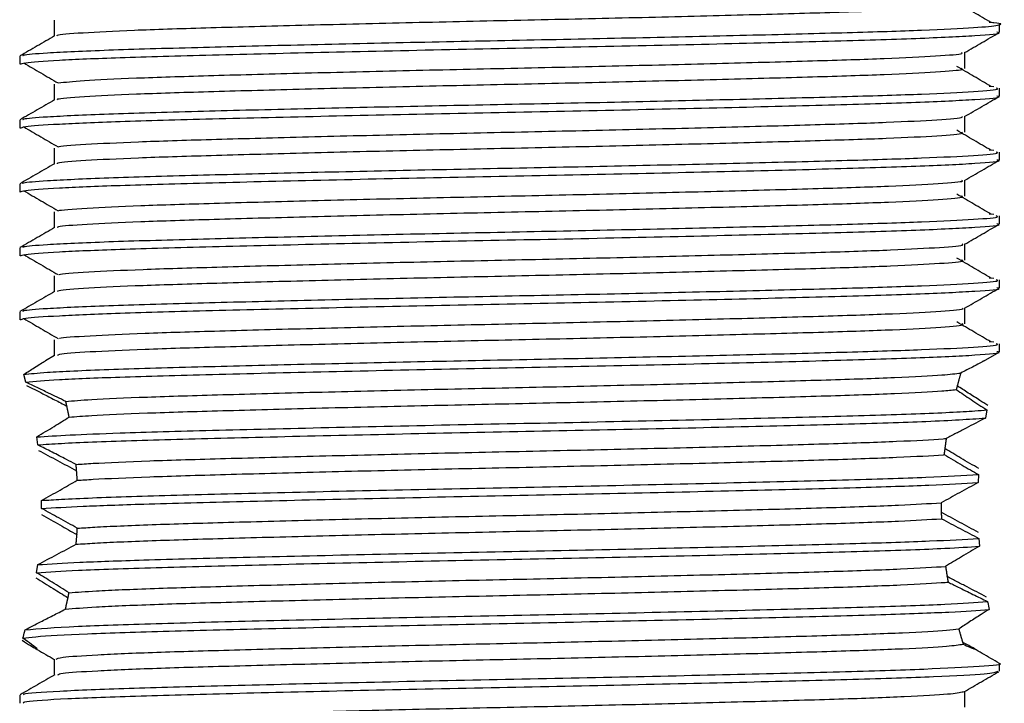
# Model space of a CAD drawing. Units: millimetres. Extents: x 3 to 2746, y 5 to 2745.
# Drawn here: x 1436 to 1459, y 625 to 641 of the extents above; entities that cross this region are included whole.
import ezdxf

# ---------------------------------------------------------------- set-up
doc = ezdxf.new("R2010")
doc.units = ezdxf.units.MM

msp = doc.modelspace()

# ---------------------------------------------------------------- linework, layer by layer
at = {"color": 7, "linetype": 'Continuous', "lineweight": 25}
for p, q in [((1459.189, 640.455), (1459.189, 640.642)), ((1436.189, 639.892), (1436.189, 639.705)), ((1459.056, 639.178), (1458.948, 639.186)), ((1459.189, 638.955), (1459.189, 639.142)), ((1436.189, 638.392), (1436.189, 638.205)), ((1459.056, 637.678), (1458.948, 637.686)), ((1459.189, 637.455), (1459.189, 637.642)), ((1436.189, 636.892), (1436.189, 636.705)), ((1459.056, 636.178), (1458.948, 636.186)), ((1459.189, 635.955), (1459.189, 636.142)), ((1436.189, 635.392), (1436.189, 635.205)), ((1459.056, 634.678), (1458.948, 634.686)), ((1459.189, 634.455), (1459.189, 634.642)), ((1436.189, 633.892), (1436.189, 633.705)), ((1437.001, 633.236), (1437.001, 632.865)), ((1459.056, 633.178), (1458.948, 633.186)), ((1459.189, 632.955), (1459.189, 633.142)), ((1458.818, 632.737), (1459.182, 632.947)), ((1437.007, 632.869), (1436.793, 632.745)), ((1436.333, 632.242), (1436.286, 632.422)), ((1458.198, 632.154), (1458.198, 632.155)), ((1437.295, 631.681), (1437.297, 631.675)), ((1458.897, 631.589), (1458.861, 631.398)), ((1437.349, 631.427), (1437.35, 631.421)), ((1436.614, 630.769), (1436.589, 630.955)), ((1457.939, 630.911), (1457.94, 630.918)), ((1457.907, 630.682), (1457.907, 630.684)), ((1437.525, 630.161), (1437.525, 630.16)), ((1437.54, 629.94), (1437.54, 629.937)), ((1458.698, 630.073), (1458.687, 629.885)), ((1436.703, 629.276), (1436.703, 629.463)), ((1457.822, 629.398), (1457.822, 629.409)), ((1437.532, 628.661), (1437.531, 628.656)), ((1458.704, 628.573), (1458.719, 628.387)), ((1437.514, 628.446), (1437.513, 628.435)), ((1436.587, 627.767), (1436.613, 627.957)), ((1457.926, 627.91), (1457.925, 627.917)), ((1457.962, 627.677), (1457.961, 627.684)), ((1437.322, 627.178), (1437.321, 627.172)), ((1437.265, 626.919), (1437.263, 626.913)), ((1458.235, 626.446), (1458.234, 626.448)), ((1458.325, 626.134), (1458.325, 626.136)), ((1459.189, 625.455), (1459.189, 625.642)), ((1436.189, 624.892), (1436.189, 624.705))]:
    msp.add_line(p, q, dxfattribs=at)
for points, knots in [([(1437.075, 640.369), (1437.067, 640.375), (1437.033, 640.4), (1437.609, 640.446), (1438.777, 640.506), (1440.5, 640.561), (1442.626, 640.619), (1445.057, 640.679), (1447.633, 640.735), (1450.212, 640.791), (1452.652, 640.851), (1454.795, 640.909), (1456.535, 640.963), (1457.734, 641.023), (1458.343, 641.072), (1458.311, 641.099), (1458.301, 641.108)], [0, 0, 0, 0, 0.02615, 0.104649, 0.183474, 0.260538, 0.338589, 0.417551, 0.495124, 0.572588, 0.651538, 0.729675, 0.806685, 0.885471, 0.964032, 1, 1, 1, 1]), ([(1458.988, 640.686), (1458.856, 640.764), (1458.59, 640.92), (1458.322, 641.077), (1458.188, 641.155)], [0, 0, 0, 0, 0.4997855, 1, 1, 1, 1]), ([(1437.001, 640.736), (1437.001, 640.673), (1437.001, 640.55), (1437.001, 640.426), (1437.001, 640.365)], [0, 0, 0, 0, 0.5062169, 1, 1, 1, 1]), ([(1436.269, 639.9), (1436.263, 639.907), (1436.246, 639.931), (1436.848, 639.978), (1438.146, 640.04), (1440.218, 640.099), (1442.668, 640.16), (1445.322, 640.22), (1448.104, 640.275), (1450.865, 640.332), (1453.447, 640.392), (1455.688, 640.449), (1457.464, 640.505), (1458.694, 640.565), (1459.217, 640.623), (1459.282, 640.661), (1458.986, 640.683), (1458.948, 640.686)], [0, 0, 0, 0, 0.029605, 0.092996, 0.176112, 0.257346, 0.330858, 0.404856, 0.47727, 0.550317, 0.624399, 0.697355, 0.769845, 0.843868, 0.917311, 0.989476, 1, 1, 1, 1]), ([(1437.007, 640.369), (1436.872, 640.291), (1436.601, 640.134), (1436.33, 639.978), (1436.195, 639.9)], [0, 0, 0, 0, 0.5002512, 1, 1, 1, 1]), ([(1436.208, 639.705), (1436.229, 639.717), (1436.283, 639.748), (1437.021, 639.802), (1438.49, 639.864), (1440.647, 639.923), (1443.389, 639.99), (1446.449, 640.056), (1449.599, 640.117), (1452.611, 640.184), (1455.254, 640.25), (1457.366, 640.312), (1458.694, 640.379), (1459.276, 640.427), (1459.148, 640.451), (1459.129, 640.455)], [0, 0, 0, 0, 0.0505675, 0.1290945, 0.2075021, 0.292713, 0.3797867, 0.4666887, 0.551934, 0.6391446, 0.7258371, 0.8111861, 0.8984965, 0.9849436, 1, 1, 1, 1]), ([(1458.37, 639.977), (1458.505, 640.056), (1458.776, 640.212), (1459.047, 640.369), (1459.182, 640.447)], [0, 0, 0, 0, 0.499735, 1, 1, 1, 1]), ([(1437.092, 639.266), (1437.257, 639.285), (1437.591, 639.323), (1438.842, 639.383), (1440.562, 639.438), (1442.706, 639.496), (1445.143, 639.556), (1447.721, 639.612), (1450.297, 639.668), (1452.73, 639.728), (1454.861, 639.786), (1456.587, 639.84), (1457.761, 639.9), (1458.341, 639.946), (1458.31, 639.971), (1458.302, 639.977)], [0, 0, 0, 0, 0.080377, 0.162227, 0.242234, 0.323382, 0.405396, 0.485888, 0.566445, 0.648466, 0.729564, 0.809603, 0.891476, 0.973033, 1, 1, 1, 1]), ([(1458.376, 639.608), (1458.376, 639.67), (1458.376, 639.795), (1458.376, 639.919), (1458.376, 639.981)], [0, 0, 0, 0, 0.501709, 1, 1, 1, 1]), ([(1436.285, 639.735), (1436.419, 639.657), (1436.686, 639.5), (1436.954, 639.344), (1437.089, 639.266)], [0, 0, 0, 0, 0.500181, 1, 1, 1, 1]), ([(1437.078, 638.869), (1437.071, 638.876), (1437.044, 638.901), (1437.639, 638.948), (1438.828, 639.008), (1440.566, 639.063), (1442.705, 639.121), (1445.143, 639.181), (1447.721, 639.237), (1450.298, 639.293), (1452.73, 639.353), (1454.861, 639.411), (1456.586, 639.465), (1457.765, 639.525), (1458.353, 639.573), (1458.314, 639.6), (1458.302, 639.608)], [0, 0, 0, 0, 0.028804, 0.107351, 0.186144, 0.263163, 0.34128, 0.420231, 0.497717, 0.575265, 0.654223, 0.732292, 0.809342, 0.888156, 0.966668, 1, 1, 1, 1]), ([(1458.988, 639.186), (1458.856, 639.264), (1458.59, 639.42), (1458.322, 639.577), (1458.188, 639.655)], [0, 0, 0, 0, 0.499821, 1, 1, 1, 1]), ([(1436.269, 638.4), (1436.263, 638.407), (1436.246, 638.431), (1436.848, 638.478), (1438.146, 638.54), (1440.218, 638.599), (1442.668, 638.66), (1445.322, 638.72), (1448.104, 638.775), (1450.864, 638.832), (1453.448, 638.892), (1455.686, 638.949), (1457.475, 639.005), (1458.656, 639.065), (1459.211, 639.111), (1459.134, 639.136), (1459.114, 639.142)], [0, 0, 0, 0, 0.031384, 0.098594, 0.186719, 0.272847, 0.350788, 0.429246, 0.506023, 0.583471, 0.662017, 0.739369, 0.816227, 0.894709, 0.972577, 1, 1, 1, 1]), ([(1437.001, 639.236), (1437.001, 639.173), (1437.001, 639.05), (1437.001, 638.926), (1437.001, 638.865)], [0, 0, 0, 0, 0.506148, 1, 1, 1, 1]), ([(1436.208, 638.205), (1436.229, 638.217), (1436.283, 638.248), (1437.021, 638.302), (1438.49, 638.364), (1440.647, 638.423), (1443.389, 638.49), (1446.449, 638.556), (1449.599, 638.617), (1452.611, 638.684), (1455.254, 638.75), (1457.366, 638.812), (1458.694, 638.879), (1459.276, 638.927), (1459.148, 638.951), (1459.129, 638.955)], [0, 0, 0, 0, 0.050568, 0.129095, 0.207502, 0.292713, 0.379787, 0.466689, 0.551934, 0.639145, 0.725837, 0.811186, 0.898497, 0.984944, 1, 1, 1, 1]), ([(1458.37, 638.477), (1458.505, 638.556), (1458.776, 638.712), (1459.047, 638.869), (1459.182, 638.947)], [0, 0, 0, 0, 0.4997871, 1, 1, 1, 1]), ([(1437.007, 638.869), (1436.872, 638.791), (1436.601, 638.634), (1436.33, 638.478), (1436.195, 638.4)], [0, 0, 0, 0, 0.5002, 1, 1, 1, 1]), ([(1437.094, 637.766), (1437.094, 637.766), (1437.104, 637.785), (1437.693, 637.826), (1438.873, 637.885), (1440.634, 637.94), (1442.783, 637.998), (1445.229, 638.058), (1447.809, 638.113), (1450.383, 638.17), (1452.809, 638.23), (1454.926, 638.288), (1456.638, 638.342), (1457.79, 638.402), (1458.352, 638.448), (1458.314, 638.472), (1458.306, 638.477)], [0, 0, 0, 0, 0.000972, 0.082661, 0.164524, 0.244538, 0.325801, 0.407849, 0.488303, 0.568993, 0.65107, 0.732141, 0.812276, 0.894224, 0.975775, 1, 1, 1, 1]), ([(1458.376, 638.108), (1458.376, 638.17), (1458.376, 638.295), (1458.376, 638.419), (1458.376, 638.481)], [0, 0, 0, 0, 0.501777, 1, 1, 1, 1]), ([(1436.285, 638.235), (1436.419, 638.157), (1436.686, 638), (1436.954, 637.844), (1437.089, 637.766)], [0, 0, 0, 0, 0.500145, 1, 1, 1, 1]), ([(1437.08, 637.369), (1437.075, 637.377), (1437.054, 637.403), (1437.67, 637.45), (1438.879, 637.51), (1440.632, 637.565), (1442.784, 637.623), (1445.229, 637.683), (1447.81, 637.738), (1450.383, 637.795), (1452.809, 637.855), (1454.927, 637.913), (1456.637, 637.967), (1457.794, 638.027), (1458.363, 638.074), (1458.317, 638.1), (1458.304, 638.108)], [0, 0, 0, 0, 0.031461, 0.110052, 0.18881, 0.265789, 0.34397, 0.422906, 0.500307, 0.577937, 0.656901, 0.734897, 0.811992, 0.890832, 0.96929, 1, 1, 1, 1]), ([(1458.988, 637.686), (1458.856, 637.764), (1458.59, 637.92), (1458.322, 638.077), (1458.188, 638.155)], [0, 0, 0, 0, 0.499857, 1, 1, 1, 1]), ([(1437.001, 637.736), (1437.001, 637.673), (1437.001, 637.55), (1437.001, 637.426), (1437.001, 637.365)], [0, 0, 0, 0, 0.5060796, 1, 1, 1, 1]), ([(1436.269, 636.9), (1436.263, 636.907), (1436.246, 636.931), (1436.848, 636.978), (1438.146, 637.04), (1440.218, 637.099), (1442.668, 637.16), (1445.322, 637.22), (1448.104, 637.275), (1450.864, 637.332), (1453.448, 637.392), (1455.686, 637.449), (1457.475, 637.505), (1458.656, 637.565), (1459.211, 637.611), (1459.134, 637.636), (1459.114, 637.642)], [0, 0, 0, 0, 0.03138, 0.09859, 0.186715, 0.272844, 0.350785, 0.429243, 0.50602, 0.583469, 0.662015, 0.739367, 0.816226, 0.894709, 0.972577, 1, 1, 1, 1]), ([(1437.007, 637.369), (1436.872, 637.291), (1436.601, 637.134), (1436.33, 636.978), (1436.195, 636.9)], [0, 0, 0, 0, 0.500148, 1, 1, 1, 1]), ([(1436.208, 636.705), (1436.229, 636.717), (1436.283, 636.748), (1437.021, 636.802), (1438.49, 636.864), (1440.647, 636.923), (1443.389, 636.99), (1446.449, 637.056), (1449.599, 637.117), (1452.611, 637.184), (1455.254, 637.25), (1457.366, 637.312), (1458.694, 637.379), (1459.276, 637.427), (1459.148, 637.451), (1459.129, 637.455)], [0, 0, 0, 0, 0.050568, 0.129095, 0.207502, 0.292713, 0.379787, 0.466689, 0.551934, 0.639145, 0.725837, 0.811186, 0.898497, 0.984944, 1, 1, 1, 1]), ([(1458.37, 636.977), (1458.505, 637.056), (1458.776, 637.212), (1459.047, 637.369), (1459.182, 637.447)], [0, 0, 0, 0, 0.499839, 1, 1, 1, 1]), ([(1437.103, 636.266), (1437.104, 636.267), (1437.119, 636.286), (1437.723, 636.328), (1438.926, 636.387), (1440.701, 636.441), (1442.863, 636.5), (1445.316, 636.56), (1447.898, 636.615), (1450.469, 636.672), (1452.887, 636.732), (1454.992, 636.789), (1456.688, 636.844), (1457.819, 636.904), (1458.362, 636.949), (1458.319, 636.972), (1458.31, 636.977)], [0, 0, 0, 0, 0.003741, 0.085475, 0.167302, 0.247282, 0.328611, 0.410643, 0.491018, 0.571793, 0.653874, 0.73487, 0.81506, 0.897035, 0.97853, 1, 1, 1, 1]), ([(1458.376, 636.608), (1458.376, 636.67), (1458.376, 636.795), (1458.376, 636.919), (1458.376, 636.981)], [0, 0, 0, 0, 0.501846, 1, 1, 1, 1]), ([(1436.285, 636.735), (1436.419, 636.657), (1436.686, 636.5), (1436.955, 636.344), (1437.089, 636.266)], [0, 0, 0, 0, 0.5001089, 1, 1, 1, 1]), ([(1437.082, 635.869), (1437.078, 635.877), (1437.065, 635.904), (1437.701, 635.953), (1438.931, 636.012), (1440.7, 636.066), (1442.863, 636.125), (1445.316, 636.185), (1447.898, 636.24), (1450.469, 636.297), (1452.887, 636.357), (1454.992, 636.414), (1456.687, 636.469), (1457.823, 636.529), (1458.372, 636.576), (1458.32, 636.601), (1458.306, 636.608)], [0, 0, 0, 0, 0.034122, 0.112756, 0.191478, 0.268425, 0.346669, 0.425589, 0.502915, 0.580626, 0.659594, 0.737517, 0.814665, 0.89353, 0.971934, 1, 1, 1, 1]), ([(1458.988, 636.186), (1458.855, 636.264), (1458.589, 636.42), (1458.322, 636.577), (1458.188, 636.655)], [0, 0, 0, 0, 0.4998933, 1, 1, 1, 1]), ([(1436.269, 635.4), (1436.263, 635.407), (1436.246, 635.431), (1436.848, 635.478), (1438.146, 635.54), (1440.218, 635.599), (1442.668, 635.66), (1445.322, 635.72), (1448.104, 635.775), (1450.864, 635.832), (1453.448, 635.892), (1455.686, 635.949), (1457.475, 636.005), (1458.656, 636.065), (1459.211, 636.111), (1459.134, 636.136), (1459.114, 636.142)], [0, 0, 0, 0, 0.031375, 0.098586, 0.186711, 0.27284, 0.350782, 0.42924, 0.506018, 0.583467, 0.662013, 0.739366, 0.816225, 0.894708, 0.972577, 1, 1, 1, 1]), ([(1437.001, 636.236), (1437.001, 636.173), (1437.001, 636.05), (1437.001, 635.926), (1437.001, 635.865)], [0, 0, 0, 0, 0.506011, 1, 1, 1, 1]), ([(1436.208, 635.205), (1436.229, 635.217), (1436.283, 635.248), (1437.021, 635.302), (1438.49, 635.364), (1440.647, 635.423), (1443.389, 635.49), (1446.449, 635.556), (1449.599, 635.617), (1452.611, 635.684), (1455.254, 635.75), (1457.366, 635.812), (1458.694, 635.879), (1459.276, 635.927), (1459.148, 635.951), (1459.129, 635.955)], [0, 0, 0, 0, 0.0505675, 0.1290945, 0.2075021, 0.292713, 0.3797867, 0.4666887, 0.551934, 0.6391446, 0.7258371, 0.8111861, 0.8984965, 0.9849436, 1, 1, 1, 1]), ([(1458.37, 635.477), (1458.505, 635.556), (1458.776, 635.712), (1459.047, 635.869), (1459.182, 635.947)], [0, 0, 0, 0, 0.49989, 1, 1, 1, 1]), ([(1437.007, 635.869), (1436.872, 635.791), (1436.601, 635.634), (1436.331, 635.478), (1436.195, 635.4)], [0, 0, 0, 0, 0.500096, 1, 1, 1, 1]), ([(1437.112, 634.766), (1437.114, 634.768), (1437.134, 634.788), (1437.754, 634.83), (1438.979, 634.889), (1440.769, 634.943), (1442.943, 635.002), (1445.402, 635.062), (1447.986, 635.117), (1450.555, 635.174), (1452.964, 635.234), (1455.056, 635.291), (1456.737, 635.346), (1457.847, 635.406), (1458.372, 635.45), (1458.324, 635.473), (1458.315, 635.477)], [0, 0, 0, 0, 0.006514, 0.088291, 0.170077, 0.250031, 0.331422, 0.413435, 0.493737, 0.574594, 0.656678, 0.737595, 0.817846, 0.899844, 0.98128, 1, 1, 1, 1]), ([(1458.376, 635.108), (1458.376, 635.17), (1458.376, 635.295), (1458.376, 635.419), (1458.376, 635.481)], [0, 0, 0, 0, 0.501915, 1, 1, 1, 1]), ([(1436.285, 635.235), (1436.419, 635.157), (1436.686, 635), (1436.955, 634.844), (1437.089, 634.766)], [0, 0, 0, 0, 0.5000732, 1, 1, 1, 1]), ([(1437.083, 634.369), (1437.081, 634.378), (1437.077, 634.405), (1437.734, 634.455), (1438.984, 634.514), (1440.767, 634.568), (1442.943, 634.627), (1445.402, 634.687), (1447.986, 634.742), (1450.555, 634.799), (1452.964, 634.859), (1455.057, 634.916), (1456.736, 634.971), (1457.851, 635.031), (1458.382, 635.077), (1458.324, 635.102), (1458.309, 635.108)], [0, 0, 0, 0, 0.036786, 0.115461, 0.194144, 0.271065, 0.349368, 0.42827, 0.505525, 0.583315, 0.662285, 0.740132, 0.81734, 0.896226, 0.974573, 1, 1, 1, 1]), ([(1458.988, 634.686), (1458.855, 634.764), (1458.589, 634.921), (1458.322, 635.077), (1458.188, 635.155)], [0, 0, 0, 0, 0.499929, 1, 1, 1, 1]), ([(1437.001, 634.736), (1437.001, 634.673), (1437.001, 634.55), (1437.001, 634.426), (1437.001, 634.365)], [0, 0, 0, 0, 0.505942, 1, 1, 1, 1]), ([(1436.269, 633.9), (1436.263, 633.907), (1436.246, 633.931), (1436.848, 633.978), (1438.146, 634.04), (1440.218, 634.099), (1442.668, 634.16), (1445.322, 634.22), (1448.104, 634.275), (1450.864, 634.332), (1453.448, 634.392), (1455.686, 634.449), (1457.475, 634.505), (1458.656, 634.565), (1459.211, 634.611), (1459.134, 634.636), (1459.114, 634.642)], [0, 0, 0, 0, 0.03137, 0.098581, 0.186707, 0.272837, 0.350779, 0.429238, 0.506016, 0.583465, 0.662012, 0.739365, 0.816224, 0.894708, 0.972577, 1, 1, 1, 1]), ([(1437.007, 634.369), (1436.872, 634.291), (1436.601, 634.134), (1436.331, 633.978), (1436.195, 633.9)], [0, 0, 0, 0, 0.5000446, 1, 1, 1, 1]), ([(1436.208, 633.705), (1436.229, 633.717), (1436.283, 633.748), (1437.021, 633.802), (1438.49, 633.864), (1440.647, 633.923), (1443.389, 633.99), (1446.449, 634.056), (1449.599, 634.117), (1452.611, 634.184), (1455.254, 634.25), (1457.366, 634.312), (1458.694, 634.379), (1459.276, 634.427), (1459.148, 634.451), (1459.129, 634.455)], [0, 0, 0, 0, 0.050568, 0.129095, 0.207502, 0.292713, 0.379787, 0.466689, 0.551934, 0.639145, 0.725837, 0.811186, 0.898497, 0.984944, 1, 1, 1, 1]), ([(1458.37, 633.977), (1458.505, 634.056), (1458.776, 634.212), (1459.047, 634.369), (1459.182, 634.447)], [0, 0, 0, 0, 0.499942, 1, 1, 1, 1]), ([(1437.121, 633.266), (1437.123, 633.268), (1437.149, 633.289), (1437.786, 633.332), (1439.032, 633.391), (1440.837, 633.445), (1443.023, 633.504), (1445.489, 633.564), (1448.075, 633.619), (1450.64, 633.676), (1453.041, 633.736), (1455.121, 633.793), (1456.786, 633.848), (1457.874, 633.908), (1458.382, 633.951), (1458.33, 633.974), (1458.321, 633.977)], [0, 0, 0, 0, 0.00929, 0.091106, 0.17285, 0.252782, 0.334234, 0.416225, 0.49646, 0.577397, 0.659479, 0.740315, 0.820635, 0.902652, 0.984027, 1, 1, 1, 1]), ([(1458.376, 633.608), (1458.376, 633.67), (1458.376, 633.795), (1458.376, 633.919), (1458.376, 633.981)], [0, 0, 0, 0, 0.501983, 1, 1, 1, 1]), ([(1436.285, 633.735), (1436.419, 633.657), (1436.687, 633.5), (1436.955, 633.344), (1437.089, 633.266)], [0, 0, 0, 0, 0.500038, 1, 1, 1, 1]), ([(1437.083, 632.869), (1437.084, 632.879), (1437.088, 632.907), (1437.767, 632.957), (1439.037, 633.016), (1440.835, 633.07), (1443.023, 633.129), (1445.489, 633.189), (1448.075, 633.244), (1450.64, 633.301), (1453.041, 633.361), (1455.121, 633.418), (1456.784, 633.473), (1457.879, 633.533), (1458.391, 633.578), (1458.327, 633.602), (1458.313, 633.608)], [0, 0, 0, 0, 0.039454, 0.118166, 0.196808, 0.273708, 0.352069, 0.430949, 0.50814, 0.586006, 0.664975, 0.742743, 0.820015, 0.898921, 0.977209, 1, 1, 1, 1]), ([(1458.988, 633.186), (1458.855, 633.264), (1458.589, 633.421), (1458.322, 633.577), (1458.188, 633.655)], [0, 0, 0, 0, 0.499966, 1, 1, 1, 1]), ([(1436.286, 632.422), (1436.439, 632.439), (1436.792, 632.478), (1438.163, 632.54), (1440.214, 632.599), (1442.669, 632.66), (1445.321, 632.72), (1448.104, 632.775), (1450.864, 632.832), (1453.448, 632.892), (1455.686, 632.949), (1457.475, 633.005), (1458.656, 633.065), (1459.211, 633.111), (1459.134, 633.136), (1459.114, 633.142)], [0, 0, 0, 0, 0.069388, 0.160367, 0.249287, 0.329753, 0.410753, 0.490017, 0.569976, 0.651066, 0.730924, 0.810272, 0.891298, 0.971689, 1, 1, 1, 1]), ([(1436.333, 632.242), (1436.549, 632.262), (1436.981, 632.301), (1438.501, 632.364), (1440.644, 632.423), (1443.39, 632.49), (1446.449, 632.556), (1449.599, 632.617), (1452.611, 632.684), (1455.254, 632.75), (1457.366, 632.812), (1458.694, 632.879), (1459.276, 632.927), (1459.148, 632.951), (1459.129, 632.955)], [0, 0, 0, 0, 0.082709, 0.165293, 0.255042, 0.346754, 0.438284, 0.52807, 0.619925, 0.711235, 0.80113, 0.89309, 0.984142, 1, 1, 1, 1]), ([(1436.286, 632.422), (1436.374, 632.479), (1436.606, 632.63), (1436.721, 632.701), (1436.793, 632.745)], [0, 0, 0, 0, 0.378356, 1, 1, 1, 1]), ([(1458.818, 632.737), (1458.815, 632.735), (1458.794, 632.721), (1458.594, 632.616), (1458.375, 632.503), (1458.282, 632.455)], [0, 0, 0, 0, 0.077293, 0.606465, 1, 1, 1, 1]), ([(1437.271, 631.789), (1437.451, 631.804), (1437.869, 631.838), (1439.102, 631.893), (1440.901, 631.947), (1443.104, 632.006), (1445.575, 632.066), (1448.163, 632.121), (1450.726, 632.178), (1453.117, 632.238), (1455.189, 632.295), (1456.818, 632.35), (1457.872, 632.406), (1458.158, 632.44), (1458.282, 632.455)], [0, 0, 0, 0, 0.065879, 0.153201, 0.238619, 0.325738, 0.413347, 0.499039, 0.58563, 0.673359, 0.759669, 0.845596, 0.933277, 1, 1, 1, 1]), ([(1458.282, 632.455), (1458.28, 632.449), (1458.276, 632.435), (1458.27, 632.415), (1458.264, 632.394), (1458.258, 632.373), (1458.252, 632.351), (1458.246, 632.328), (1458.239, 632.305), (1458.234, 632.285), (1458.228, 632.265), (1458.224, 632.249), (1458.219, 632.232), (1458.216, 632.22), (1458.212, 632.207), (1458.208, 632.19), (1458.203, 632.173), (1458.199, 632.155), (1458.195, 632.142), (1458.191, 632.128), (1458.188, 632.115), (1458.184, 632.101), (1458.18, 632.085), (1458.177, 632.073), (1458.175, 632.065)], [0, 0, 0, 0, 0.061427, 0.122854, 0.184281, 0.245708, 0.307136, 0.368563, 0.42999, 0.491417, 0.52213, 0.583557, 0.61427, 0.644983, 0.675696, 0.706409, 0.767836, 0.798549, 0.829262, 0.859975, 0.890688, 0.921401, 0.952114, 1, 1, 1, 1]), ([(1437.271, 631.789), (1437.135, 631.855), (1436.906, 631.966), (1436.593, 632.116), (1436.42, 632.2), (1436.333, 632.242)], [0, 0, 0, 0, 0.419172, 0.709102, 1, 1, 1, 1]), ([(1436.352, 632.165), (1436.478, 632.101), (1436.691, 631.991), (1437.009, 631.828), (1437.2, 631.73), (1437.295, 631.681)], [0, 0, 0, 0, 0.4151906, 0.7072357, 1, 1, 1, 1]), ([(1437.35, 631.421), (1437.511, 631.434), (1437.929, 631.466), (1439.102, 631.518), (1440.901, 631.572), (1443.104, 631.631), (1445.575, 631.691), (1448.163, 631.746), (1450.726, 631.803), (1453.117, 631.863), (1455.188, 631.92), (1456.819, 631.975), (1457.771, 632.026), (1458.073, 632.055), (1458.175, 632.065)], [0, 0, 0, 0, 0.056595, 0.14691, 0.235257, 0.325363, 0.415975, 0.504605, 0.594164, 0.684901, 0.77417, 0.863043, 0.95373, 1, 1, 1, 1]), ([(1458.175, 632.065), (1458.289, 631.989), (1458.46, 631.873), (1458.706, 631.712), (1458.834, 631.63), (1458.897, 631.589)], [0, 0, 0, 0, 0.497313, 0.748394, 1, 1, 1, 1]), ([(1458.919, 631.693), (1458.856, 631.733), (1458.699, 631.832), (1458.455, 631.988), (1458.284, 632.098), (1458.198, 632.154)], [0, 0, 0, 0, 0.246996, 0.622409, 1, 1, 1, 1]), ([(1437.35, 631.421), (1437.349, 631.428), (1437.346, 631.44), (1437.343, 631.458), (1437.339, 631.476), (1437.335, 631.494), (1437.332, 631.512), (1437.328, 631.53), (1437.324, 631.548), (1437.32, 631.566), (1437.317, 631.584), (1437.313, 631.601), (1437.309, 631.618), (1437.305, 631.636), (1437.302, 631.653), (1437.298, 631.67), (1437.294, 631.687), (1437.29, 631.704), (1437.287, 631.72), (1437.283, 631.737), (1437.279, 631.754), (1437.275, 631.771), (1437.272, 631.783), (1437.271, 631.789)], [0, 0, 0, 0, 0.047264, 0.094529, 0.141793, 0.189058, 0.236322, 0.283586, 0.330851, 0.378115, 0.42538, 0.472644, 0.519909, 0.567173, 0.614437, 0.661702, 0.708966, 0.756231, 0.803495, 0.850759, 0.898024, 0.949011, 1, 1, 1, 1]), ([(1436.589, 630.955), (1436.824, 630.971), (1437.292, 631.002), (1438.645, 631.055), (1440.644, 631.11), (1443.389, 631.177), (1446.449, 631.244), (1449.599, 631.305), (1452.609, 631.372), (1455.259, 631.438), (1457.348, 631.499), (1458.453, 631.552), (1458.807, 631.582), (1458.897, 631.589)], [0, 0, 0, 0, 0.0732762, 0.1460892, 0.2470366, 0.3501909, 0.4531417, 0.5541298, 0.6574462, 0.7601487, 0.8612597, 0.9646944, 1, 1, 1, 1]), ([(1436.589, 630.955), (1436.657, 630.996), (1436.794, 631.079), (1437.049, 631.235), (1437.233, 631.349), (1437.35, 631.421)], [0, 0, 0, 0, 0.2645267, 0.5290568, 1, 1, 1, 1]), ([(1436.614, 630.769), (1436.786, 630.781), (1437.282, 630.815), (1438.703, 630.871), (1441.005, 630.932), (1443.808, 630.999), (1446.895, 631.065), (1450.038, 631.126), (1453.014, 631.194), (1455.581, 631.259), (1457.738, 631.324), (1458.467, 631.372), (1458.861, 631.398)], [0, 0, 0, 0, 0.0548704, 0.1586364, 0.2605279, 0.36478, 0.4682819, 0.5703235, 0.6746808, 0.7778761, 0.8801503, 1, 1, 1, 1]), ([(1458.861, 631.398), (1458.709, 631.319), (1458.482, 631.201), (1458.173, 631.04), (1458.018, 630.959), (1457.94, 630.918)], [0, 0, 0, 0, 0.499357, 0.74961, 1, 1, 1, 1]), ([(1437.512, 630.31), (1437.64, 630.318), (1438.057, 630.347), (1439.154, 630.395), (1440.971, 630.449), (1443.185, 630.508), (1445.663, 630.568), (1448.252, 630.623), (1450.811, 630.68), (1453.194, 630.74), (1455.251, 630.797), (1456.87, 630.852), (1457.639, 630.894), (1457.915, 630.916), (1457.94, 630.918)], [0, 0, 0, 0, 0.041769, 0.137239, 0.230671, 0.326038, 0.421845, 0.515523, 0.610335, 0.706298, 0.800616, 0.894708, 0.990644, 1, 1, 1, 1]), ([(1457.94, 630.918), (1457.939, 630.911), (1457.937, 630.897), (1457.934, 630.877), (1457.931, 630.856), (1457.928, 630.835), (1457.925, 630.814), (1457.922, 630.793), (1457.919, 630.772), (1457.916, 630.75), (1457.913, 630.729), (1457.911, 630.711), (1457.909, 630.697), (1457.907, 630.683), (1457.905, 630.665), (1457.902, 630.643), (1457.899, 630.622), (1457.897, 630.6), (1457.894, 630.579), (1457.892, 630.559), (1457.89, 630.546), (1457.89, 630.539)], [0, 0, 0, 0, 0.056201, 0.112402, 0.168603, 0.224804, 0.281006, 0.337207, 0.393408, 0.449609, 0.50581, 0.562011, 0.590112, 0.618212, 0.674413, 0.730614, 0.786815, 0.843016, 0.899218, 0.949608, 1, 1, 1, 1]), ([(1437.512, 630.31), (1437.437, 630.348), (1437.249, 630.445), (1436.95, 630.598), (1436.726, 630.712), (1436.614, 630.769)], [0, 0, 0, 0, 0.249807, 0.624766, 1, 1, 1, 1]), ([(1436.63, 630.639), (1436.778, 630.56), (1437.001, 630.441), (1437.3, 630.282), (1437.45, 630.202), (1437.525, 630.161)], [0, 0, 0, 0, 0.499641, 0.749779, 1, 1, 1, 1]), ([(1458.707, 630.211), (1458.636, 630.252), (1458.494, 630.335), (1458.226, 630.492), (1458.032, 630.608), (1457.907, 630.682)], [0, 0, 0, 0, 0.264315, 0.528632, 1, 1, 1, 1]), ([(1437.54, 629.937), (1437.659, 629.945), (1438.073, 629.972), (1439.154, 630.02), (1440.971, 630.074), (1443.185, 630.133), (1445.663, 630.193), (1448.252, 630.248), (1450.811, 630.305), (1453.194, 630.365), (1455.25, 630.422), (1456.871, 630.477), (1457.612, 630.518), (1457.881, 630.539), (1457.89, 630.539)], [0, 0, 0, 0, 0.038848, 0.135251, 0.229598, 0.325898, 0.422643, 0.517239, 0.612978, 0.70988, 0.805121, 0.900134, 0.997009, 1, 1, 1, 1]), ([(1457.89, 630.539), (1457.96, 630.498), (1458.101, 630.415), (1458.37, 630.26), (1458.57, 630.146), (1458.698, 630.073)], [0, 0, 0, 0, 0.264109, 0.528216, 1, 1, 1, 1]), ([(1437.54, 629.937), (1437.54, 629.944), (1437.539, 629.96), (1437.538, 629.979), (1437.537, 629.998), (1437.535, 630.017), (1437.534, 630.036), (1437.533, 630.056), (1437.532, 630.075), (1437.53, 630.094), (1437.529, 630.113), (1437.527, 630.132), (1437.526, 630.151), (1437.524, 630.17), (1437.523, 630.188), (1437.521, 630.207), (1437.52, 630.226), (1437.518, 630.245), (1437.517, 630.264), (1437.515, 630.28), (1437.514, 630.294), (1437.513, 630.305), (1437.512, 630.31)], [0, 0, 0, 0, 0.06107, 0.12214, 0.152675, 0.213746, 0.274816, 0.305351, 0.366421, 0.427491, 0.458026, 0.519096, 0.580166, 0.610701, 0.671772, 0.732842, 0.763377, 0.824447, 0.885517, 0.916052, 0.958026, 1, 1, 1, 1]), ([(1436.703, 629.463), (1436.85, 629.473), (1437.341, 629.505), (1438.702, 629.558), (1441.006, 629.619), (1443.808, 629.687), (1446.895, 629.752), (1450.038, 629.814), (1453.013, 629.882), (1455.582, 629.946), (1457.599, 630.008), (1458.335, 630.051), (1458.698, 630.073)], [0, 0, 0, 0, 0.0458923, 0.1529546, 0.2580828, 0.3656467, 0.4724365, 0.5777197, 0.6853921, 0.7918655, 0.8973887, 1, 1, 1, 1]), ([(1436.703, 629.463), (1436.775, 629.504), (1436.92, 629.585), (1437.199, 629.743), (1437.406, 629.86), (1437.54, 629.937)], [0, 0, 0, 0, 0.258501, 0.517003, 1, 1, 1, 1]), ([(1436.703, 629.276), (1436.996, 629.293), (1437.578, 629.328), (1439.168, 629.384), (1441.376, 629.441), (1444.232, 629.509), (1447.341, 629.573), (1450.474, 629.636), (1453.406, 629.704), (1455.821, 629.765), (1457.668, 629.824), (1458.345, 629.864), (1458.687, 629.885)], [0, 0, 0, 0, 0.084594, 0.168095, 0.273558, 0.38137, 0.487847, 0.593577, 0.701436, 0.807541, 0.902888, 1, 1, 1, 1]), ([(1458.687, 629.885), (1458.614, 629.845), (1458.469, 629.765), (1458.181, 629.607), (1457.965, 629.488), (1457.822, 629.409)], [0, 0, 0, 0, 0.25202, 0.50404, 1, 1, 1, 1]), ([(1437.541, 628.812), (1437.671, 628.82), (1438.098, 628.849), (1439.209, 628.897), (1441.04, 628.951), (1443.266, 629.01), (1445.75, 629.07), (1448.34, 629.124), (1450.895, 629.182), (1453.272, 629.242), (1455.306, 629.298), (1456.895, 629.353), (1457.521, 629.391), (1457.822, 629.409)], [0, 0, 0, 0, 0.042411, 0.139549, 0.234672, 0.331829, 0.429336, 0.524655, 0.62127, 0.718961, 0.814882, 0.910782, 1, 1, 1, 1]), ([(1457.822, 629.409), (1457.822, 629.401), (1457.822, 629.386), (1457.822, 629.366), (1457.822, 629.347), (1457.822, 629.331), (1457.822, 629.312), (1457.822, 629.296), (1457.822, 629.28), (1457.822, 629.265), (1457.823, 629.249), (1457.823, 629.233), (1457.823, 629.218), (1457.823, 629.202), (1457.824, 629.187), (1457.824, 629.171), (1457.824, 629.152), (1457.825, 629.132), (1457.825, 629.113), (1457.826, 629.097), (1457.826, 629.081), (1457.826, 629.068), (1457.827, 629.052), (1457.827, 629.04), (1457.827, 629.035)], [0, 0, 0, 0, 0.062466, 0.124932, 0.156165, 0.218631, 0.249864, 0.31233, 0.343563, 0.374796, 0.437262, 0.468495, 0.499727, 0.562194, 0.593426, 0.624659, 0.687125, 0.749591, 0.780824, 0.84329, 0.874523, 0.905756, 0.952877, 1, 1, 1, 1]), ([(1437.541, 628.812), (1437.469, 628.852), (1437.324, 628.933), (1437.045, 629.088), (1436.838, 629.202), (1436.703, 629.276)], [0, 0, 0, 0, 0.259586, 0.519171, 1, 1, 1, 1]), ([(1458.695, 628.712), (1458.55, 628.791), (1458.332, 628.909), (1458.041, 629.068), (1457.896, 629.148), (1457.824, 629.188)], [0, 0, 0, 0, 0.4997, 0.749814, 1, 1, 1, 1]), ([(1436.701, 629.134), (1436.773, 629.093), (1436.917, 629.012), (1437.195, 628.854), (1437.399, 628.737), (1437.532, 628.661)], [0, 0, 0, 0, 0.259787, 0.519573, 1, 1, 1, 1]), ([(1437.513, 628.435), (1437.651, 628.444), (1438.081, 628.473), (1439.209, 628.522), (1441.04, 628.576), (1443.266, 628.635), (1445.75, 628.695), (1448.34, 628.749), (1450.895, 628.807), (1453.272, 628.867), (1455.306, 628.923), (1456.899, 628.978), (1457.525, 629.016), (1457.827, 629.035)], [0, 0, 0, 0, 0.045568, 0.142323, 0.237069, 0.333842, 0.430963, 0.525905, 0.622139, 0.719443, 0.814985, 0.910505, 1, 1, 1, 1]), ([(1457.827, 629.035), (1457.901, 628.996), (1458.047, 628.918), (1458.339, 628.764), (1458.558, 628.65), (1458.704, 628.573)], [0, 0, 0, 0, 0.250659, 0.501318, 1, 1, 1, 1]), ([(1437.513, 628.435), (1437.514, 628.442), (1437.515, 628.457), (1437.517, 628.48), (1437.519, 628.499), (1437.521, 628.517), (1437.522, 628.536), (1437.524, 628.555), (1437.525, 628.57), (1437.526, 628.585), (1437.528, 628.604), (1437.529, 628.623), (1437.53, 628.639), (1437.531, 628.654), (1437.532, 628.673), (1437.534, 628.692), (1437.535, 628.711), (1437.536, 628.73), (1437.537, 628.749), (1437.539, 628.769), (1437.54, 628.788), (1437.541, 628.804), (1437.541, 628.812)], [0, 0, 0, 0, 0.060462, 0.120924, 0.181386, 0.211617, 0.272079, 0.332541, 0.362772, 0.393003, 0.453465, 0.513927, 0.544158, 0.574389, 0.634851, 0.695313, 0.725544, 0.786006, 0.846468, 0.876699, 0.938348, 1, 1, 1, 1]), ([(1436.613, 627.957), (1436.905, 627.975), (1437.486, 628.013), (1439.128, 628.07), (1441.376, 628.129), (1444.232, 628.196), (1447.341, 628.261), (1450.474, 628.323), (1453.406, 628.391), (1455.828, 628.453), (1457.686, 628.512), (1458.362, 628.553), (1458.704, 628.573)], [0, 0, 0, 0, 0.0888791, 0.1766741, 0.2808069, 0.3872597, 0.4923947, 0.5967913, 0.7032912, 0.8080575, 0.9031544, 1, 1, 1, 1]), ([(1436.587, 627.767), (1436.875, 627.786), (1437.501, 627.827), (1439.298, 627.888), (1441.755, 627.951), (1444.661, 628.019), (1447.787, 628.082), (1450.906, 628.145), (1453.79, 628.213), (1456.215, 628.275), (1457.877, 628.334), (1458.473, 628.371), (1458.719, 628.387)], [0, 0, 0, 0, 0.089017, 0.193518, 0.297498, 0.403475, 0.507602, 0.611948, 0.717912, 0.821715, 0.926417, 1, 1, 1, 1]), ([(1436.613, 627.957), (1436.762, 628.036), (1436.986, 628.154), (1437.287, 628.314), (1437.438, 628.395), (1437.513, 628.435)], [0, 0, 0, 0, 0.499614, 0.749763, 1, 1, 1, 1]), ([(1458.719, 628.387), (1458.648, 628.345), (1458.506, 628.263), (1458.241, 628.106), (1458.048, 627.991), (1457.925, 627.917)], [0, 0, 0, 0, 0.264945, 0.52989, 1, 1, 1, 1]), ([(1437.347, 627.296), (1437.539, 627.311), (1437.993, 627.345), (1439.266, 627.399), (1441.11, 627.453), (1443.347, 627.512), (1445.837, 627.572), (1448.429, 627.626), (1450.98, 627.684), (1453.345, 627.744), (1455.375, 627.8), (1456.963, 627.856), (1457.67, 627.897), (1457.923, 627.917), (1457.925, 627.917)], [0, 0, 0, 0, 0.068785, 0.162271, 0.25388, 0.347501, 0.441364, 0.53311, 0.626232, 0.720296, 0.81257, 0.905025, 0.999111, 1, 1, 1, 1]), ([(1457.925, 627.917), (1457.926, 627.91), (1457.928, 627.896), (1457.931, 627.875), (1457.934, 627.854), (1457.937, 627.833), (1457.941, 627.813), (1457.944, 627.792), (1457.947, 627.772), (1457.95, 627.751), (1457.953, 627.731), (1457.957, 627.71), (1457.96, 627.69), (1457.963, 627.67), (1457.966, 627.65), (1457.97, 627.63), (1457.973, 627.61), (1457.977, 627.59), (1457.98, 627.568), (1457.983, 627.554), (1457.984, 627.547)], [0, 0, 0, 0, 0.054909, 0.109819, 0.164728, 0.219637, 0.274546, 0.329456, 0.384365, 0.439274, 0.494183, 0.549093, 0.604002, 0.658911, 0.71382, 0.76873, 0.823639, 0.878548, 0.939272, 1, 1, 1, 1]), ([(1436.569, 627.644), (1436.636, 627.603), (1436.772, 627.52), (1437.025, 627.364), (1437.206, 627.251), (1437.322, 627.178)], [0, 0, 0, 0, 0.263312, 0.526629, 1, 1, 1, 1]), ([(1437.347, 627.296), (1437.282, 627.337), (1437.151, 627.42), (1436.899, 627.577), (1436.709, 627.693), (1436.587, 627.767)], [0, 0, 0, 0, 0.263748, 0.52749, 1, 1, 1, 1]), ([(1458.887, 627.196), (1458.735, 627.275), (1458.507, 627.394), (1458.197, 627.555), (1458.04, 627.636), (1457.962, 627.677)], [0, 0, 0, 0, 0.49924, 0.749541, 1, 1, 1, 1]), ([(1437.263, 626.913), (1437.474, 626.93), (1437.928, 626.967), (1439.266, 627.024), (1441.11, 627.078), (1443.347, 627.137), (1445.837, 627.197), (1448.429, 627.251), (1450.98, 627.309), (1453.345, 627.369), (1455.376, 627.425), (1456.962, 627.481), (1457.702, 627.523), (1457.962, 627.545), (1457.984, 627.547)], [0, 0, 0, 0, 0.079866, 0.171485, 0.261266, 0.353017, 0.445007, 0.534921, 0.626184, 0.718372, 0.808803, 0.899412, 0.99162, 1, 1, 1, 1]), ([(1457.984, 627.547), (1458.062, 627.508), (1458.257, 627.412), (1458.567, 627.259), (1458.794, 627.147), (1458.908, 627.09)], [0, 0, 0, 0, 0.249599, 0.624498, 1, 1, 1, 1]), ([(1437.263, 626.913), (1437.265, 626.919), (1437.267, 626.929), (1437.271, 626.945), (1437.275, 626.962), (1437.278, 626.978), (1437.282, 626.995), (1437.286, 627.011), (1437.29, 627.028), (1437.293, 627.045), (1437.297, 627.062), (1437.301, 627.079), (1437.305, 627.096), (1437.309, 627.113), (1437.312, 627.131), (1437.316, 627.148), (1437.32, 627.166), (1437.324, 627.183), (1437.327, 627.201), (1437.331, 627.219), (1437.335, 627.237), (1437.338, 627.255), (1437.342, 627.275), (1437.345, 627.289), (1437.347, 627.296)], [0, 0, 0, 0, 0.044942, 0.089884, 0.134827, 0.179769, 0.224711, 0.269653, 0.314596, 0.359538, 0.40448, 0.449422, 0.494365, 0.539307, 0.584249, 0.629191, 0.674133, 0.719076, 0.764018, 0.80896, 0.853902, 0.898845, 0.943787, 1, 1, 1, 1]), ([(1436.264, 626.231), (1436.351, 626.243), (1436.603, 626.276), (1437.659, 626.333), (1439.602, 626.396), (1442.146, 626.46), (1445.093, 626.528), (1448.233, 626.59), (1451.332, 626.655), (1454.166, 626.723), (1456.452, 626.782), (1458.144, 626.845), (1458.679, 626.886), (1458.947, 626.907)], [0, 0, 0, 0, 0.051145, 0.148449, 0.24395, 0.339862, 0.43714, 0.532368, 0.628595, 0.725806, 0.820837, 0.910045, 1, 1, 1, 1]), ([(1436.317, 626.427), (1436.643, 626.455), (1437.226, 626.505), (1439.301, 626.575), (1441.755, 626.638), (1444.661, 626.706), (1447.787, 626.769), (1450.905, 626.833), (1453.79, 626.901), (1456.213, 626.963), (1458.031, 627.026), (1458.622, 627.069), (1458.908, 627.09)], [0, 0, 0, 0, 0.124417, 0.222149, 0.319392, 0.418503, 0.515883, 0.613469, 0.712568, 0.809646, 0.907564, 1, 1, 1, 1]), ([(1436.317, 626.427), (1436.436, 626.488), (1436.644, 626.596), (1436.965, 626.76), (1437.164, 626.862), (1437.263, 626.913)], [0, 0, 0, 0, 0.399871, 0.699376, 1, 1, 1, 1]), ([(1458.947, 626.907), (1458.884, 626.867), (1458.726, 626.766), (1458.484, 626.61), (1458.318, 626.502), (1458.234, 626.448)], [0, 0, 0, 0, 0.248167, 0.622629, 1, 1, 1, 1]), ([(1458.908, 627.09), (1458.91, 627.082), (1458.923, 627.019), (1458.936, 626.959), (1458.947, 626.907)], [0, 0, 0, 0, 0.125791, 1, 1, 1, 1]), ([(1436.264, 626.231), (1436.278, 626.282), (1436.295, 626.343), (1436.314, 626.416), (1436.317, 626.427)], [0, 0, 0, 0, 0.844241, 1, 1, 1, 1]), ([(1437.043, 625.736), (1437.066, 625.751), (1437.118, 625.785), (1437.94, 625.842), (1439.312, 625.901), (1441.183, 625.955), (1443.428, 626.014), (1445.925, 626.074), (1448.517, 626.128), (1451.065, 626.186), (1453.42, 626.246), (1455.438, 626.302), (1457.003, 626.359), (1457.888, 626.409), (1458.147, 626.438), (1458.234, 626.448)], [0, 0, 0, 0, 0.066702, 0.148562, 0.229941, 0.309751, 0.391349, 0.473078, 0.55296, 0.634145, 0.716069, 0.796366, 0.876989, 0.958953, 1, 1, 1, 1]), ([(1458.234, 626.448), (1458.236, 626.44), (1458.24, 626.428), (1458.244, 626.413), (1458.248, 626.398), (1458.252, 626.383), (1458.257, 626.368), (1458.261, 626.353), (1458.266, 626.336), (1458.272, 626.315), (1458.278, 626.295), (1458.283, 626.275), (1458.289, 626.256), (1458.294, 626.237), (1458.3, 626.22), (1458.305, 626.202), (1458.31, 626.186), (1458.315, 626.169), (1458.319, 626.154), (1458.324, 626.139), (1458.328, 626.125), (1458.333, 626.108), (1458.336, 626.098), (1458.338, 626.091)], [0, 0, 0, 0, 0.051271, 0.076906, 0.102541, 0.153811, 0.179446, 0.205081, 0.256352, 0.307623, 0.358894, 0.410165, 0.461435, 0.512706, 0.563977, 0.615248, 0.666519, 0.71779, 0.769061, 0.820331, 0.871602, 0.922873, 1, 1, 1, 1]), ([(1436.25, 626.181), (1436.387, 626.093), (1436.53, 625.999), (1436.55, 625.993), (1436.551, 625.992)], [0, 0, 0, 0, 0.9458212, 1, 1, 1, 1]), ([(1436.579, 625.982), (1436.588, 625.978), (1436.62, 625.963), (1436.5, 626.059), (1436.335, 626.18), (1436.264, 626.231)], [0, 0, 0, 0, 0.171243, 0.645661, 1, 1, 1, 1]), ([(1436.551, 625.992), (1436.568, 625.982), (1436.718, 625.895), (1436.868, 625.809), (1437.001, 625.732)], [0, 0, 0, 0, 0.112404, 1, 1, 1, 1]), ([(1437.082, 625.372), (1437.103, 625.384), (1437.158, 625.414), (1437.945, 625.467), (1439.311, 625.526), (1441.183, 625.58), (1443.428, 625.639), (1445.925, 625.699), (1448.517, 625.753), (1451.065, 625.811), (1453.42, 625.871), (1455.439, 625.927), (1457.002, 625.984), (1458.008, 626.04), (1458.236, 626.076), (1458.338, 626.091)], [0, 0, 0, 0, 0.050515, 0.13151, 0.212028, 0.290995, 0.371731, 0.452595, 0.531633, 0.61196, 0.693018, 0.772467, 0.852237, 0.933334, 1, 1, 1, 1]), ([(1458.621, 625.973), (1458.593, 625.99), (1458.541, 626.021), (1458.392, 626.099), (1458.325, 626.134)], [0, 0, 0, 0, 0.55439, 1, 1, 1, 1]), ([(1458.338, 626.091), (1458.449, 626.041), (1458.583, 625.98), (1458.594, 625.979), (1458.596, 625.979)], [0, 0, 0, 0, 0.819181, 1, 1, 1, 1]), ([(1459.188, 625.639), (1459.052, 625.717), (1458.855, 625.83), (1458.659, 625.944), (1458.597, 625.98)], [0, 0, 0, 0, 0.686676, 1, 1, 1, 1]), ([(1437.001, 625.736), (1437.001, 625.673), (1437.001, 625.55), (1437.001, 625.426), (1437.001, 625.365)], [0, 0, 0, 0, 0.506868, 1, 1, 1, 1]), ([(1436.292, 624.902), (1436.282, 624.909), (1436.242, 624.937), (1437.037, 624.99), (1438.624, 625.056), (1440.93, 625.117), (1443.715, 625.185), (1446.797, 625.25), (1449.943, 625.312), (1452.925, 625.38), (1455.515, 625.444), (1457.561, 625.506), (1458.783, 625.574), (1459.306, 625.617), (1459.185, 625.639), (1459.183, 625.639)], [0, 0, 0, 0, 0.029553, 0.118294, 0.206851, 0.293727, 0.382607, 0.470949, 0.557932, 0.646913, 0.735004, 0.822166, 0.911209, 0.999013, 1, 1, 1, 1]), ([(1437.012, 625.372), (1436.877, 625.293), (1436.606, 625.137), (1436.335, 624.98), (1436.2, 624.902)], [0, 0, 0, 0, 0.501061, 1, 1, 1, 1]), ([(1436.283, 624.705), (1436.279, 624.718), (1436.27, 624.752), (1437.207, 624.812), (1438.916, 624.877), (1441.298, 624.939), (1444.138, 625.007), (1447.243, 625.071), (1450.38, 625.134), (1453.317, 625.202), (1455.847, 625.265), (1457.763, 625.328), (1458.981, 625.395), (1459.103, 625.435), (1459.161, 625.455)], [0, 0, 0, 0, 0.055067, 0.142323, 0.228941, 0.314348, 0.401691, 0.488051, 0.573655, 0.661047, 0.747115, 0.832984, 0.920388, 1, 1, 1, 1]), ([(1458.362, 624.974), (1458.497, 625.052), (1458.767, 625.208), (1459.038, 625.365), (1459.174, 625.443)], [0, 0, 0, 0, 0.4990585, 1, 1, 1, 1]), ([(1437.036, 624.236), (1437.066, 624.252), (1437.13, 624.287), (1437.977, 624.344), (1439.369, 624.402), (1441.254, 624.457), (1443.51, 624.516), (1446.012, 624.576), (1448.605, 624.63), (1451.149, 624.688), (1453.495, 624.748), (1455.501, 624.804), (1457.044, 624.861), (1458.076, 624.919), (1458.257, 624.956), (1458.344, 624.974)], [0, 0, 0, 0, 0.066966, 0.145899, 0.22429, 0.30124, 0.379941, 0.458689, 0.535665, 0.613986, 0.692943, 0.770275, 0.848073, 0.927088, 1, 1, 1, 1]), ([(1458.377, 624.611), (1458.377, 624.673), (1458.377, 624.797), (1458.377, 624.921), (1458.377, 624.983)], [0, 0, 0, 0, 0.503122, 1, 1, 1, 1])]:
    msp.add_open_spline(points, degree=3, knots=knots, dxfattribs=at)

doc.saveas('drawing.dxf')
